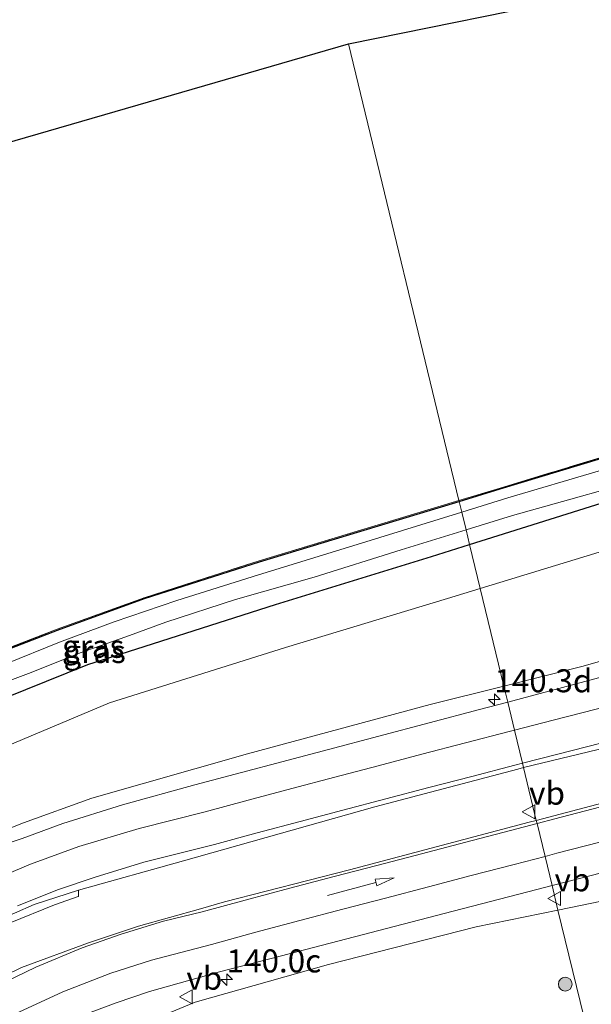
# Model space of a CAD drawing. Units: metres. Extents: x 179999 to 190010, y 550000 to 556250.
# Drawn here: x 187289 to 187351, y 553171 to 553278 of the extents above; entities that cross this region are included whole.
import ezdxf
from ezdxf.enums import TextEntityAlignment as Align

# ---------------------------------------------------------------- set-up
doc = ezdxf.new("R2010")
doc.units = ezdxf.units.M
doc.linetypes.add('IE-TERREINAFSCHEIDING', pattern=[10, 8, -2])
doc.layers.get('0').update_dxf_attribs({"lineweight": 25})
for name, color, linetype, lineweight in [('B-ME-AM-KILOMETR-S-B1', 7, 'Continuous', 18), ('B-ME-GR-BOOM-S-B1', 93, 'Continuous', 18), ('B-ME-GW-KRUINLIJN-L-B1', 93, 'Continuous', 18), ('B-ME-GW-TEENLIJN-L-B1', 93, 'Continuous', 18), ('B-ME-IE-GRASLAND-GV-B6', 93, 'Continuous', 18), ('B-ME-IE-GRONDWERKLIJN-GROND_INGERICHT-GV-B6', 253, 'Continuous', 18), ('B-ME-IE-HULPGEOMETRIE-L-B1', 53, 'Continuous', 18), ('B-ME-IE-TERREINAFSCHEIDING-RASTERHEKWERK-L-B1', 8, 'IE-TERREINAFSCHEIDING', 18), ('B-ME-OG-WATER-GV-B6', 153, 'Continuous', 18), ('B-ME-VH-VERH_SOORT-BITUMEN-GV-B6', 8, 'IE-TERREINAFSCHEIDING-NATUURLIJK-HOUTWAL', 18), ('B-ME-VH-VERH_SOORT-KLINKERS-GV-B6', 8, 'IE-TERREINAFSCHEIDING-NATUURLIJK-HOUTWAL', 18), ('B-ME-VW-MARKERING-PIJLRD750-S-B1', 7, 'Continuous', 18), ('B-ME-VW-MARKERING-STREEP-015-L-B1', 7, 'Continuous', 18), ('B-ME-VW-MEUBILAIR_WEGMEUBILAIR-VERKEERSBORD-S-B1', 8, 'Continuous', 18)]:
    doc.layers.add(name, color=color, linetype=linetype, lineweight=lineweight)
doc.layers.add('B-ME-GW-INSTEEKWATERGANG-L-B1', color=10, linetype='Continuous')
doc.layers.add('B-ME-KG-KADASTRAAL-OPNAMEDTMGRENS-L-B1', color=10, linetype='Continuous')
doc.styles.add('NLCS-ISO', font='NLCS-ISO.TTF')
doc.linetypes.add('IE-TERREINAFSCHEIDING-NATUURLIJK-HOUTWAL', pattern='A,7,-1.5,[67,NLCS.SHX,S=0.75,R=45,X=0,Y=0],-1.5,7,-1.5,[70,NLCS.SHX,S=0.75,R=0,X=0,Y=0],-1.5', length=20)

# ---------------------------------------------------------------- blocks, each defined once
blk = doc.blocks.new('hecto')
for p, q in [((0, 0.625), (-0.625, 0)), ((0, -0.625), (0, 0.625)), ((-0.625, 0), (0.625, 0)), ((0.625, 0), (0, -0.625))]:
    blk.add_line(p, q)
blk = doc.blocks.new('pijl')
for p, q in [((0, 0, 0.1), (5.45, 0, 0.1)), ((7.5, 0, 0.1), (5.45, 0.375, 0.1)), ((5.45, 0.375, 0.1), (5.45, -0.375, 0.1)), ((5.45, -0.375, 0.1), (7.5, 0, 0.1))]:
    blk.add_line(p, q)
blk = doc.blocks.new('boom')
h = blk.add_hatch(color=256)
edge = h.paths.add_edge_path()
edge.add_arc((0, 0), 0.75, 0, 360)
blk.add_circle((0, 0), 0.75)
blk = doc.blocks.new('verkeersbord')
for p, q in [((0, 0.75), (-0.75, -0.625)), ((0.75, -0.625), (0, 0.75)), ((-0.75, -0.625), (0.75, -0.625))]:
    blk.add_line(p, q)

msp = doc.modelspace()

# ---------------------------------------------------------------- linework, layer by layer
at = {"layer": 'B-ME-GW-INSTEEKWATERGANG-L-B1'}
for points in [[(187337.6287, 553220.564, -1.5645), (187352.5865, 553225.2602, -1.5754), (187368.6402, 553229.5722, -1.5413), (187388.7132, 553235.4015, -1.5341), (187405.2827, 553240.3752, -1.6828), (187419.2691, 553243.9488, -1.7556), (187420.5088, 553246.0943, -1.7611), (187420.8192, 553249.1568, -1.7511), (187419.4818, 553262.1661, -1.6517), (187417.0686, 553280.8676, -1.6617), (187414.974, 553295.932, -1.6623)], [(187336.504, 553225.241, -1.597), (187340.96, 553226.59, -1.593), (187356.198, 553231.206, -1.697), (187375.812, 553236.874, -1.747), (187395.825, 553242.673, -1.613), (187407.934, 553246.071, -1.703), (187407.907, 553246.167, -1.703), (187410.452, 553248.419, -1.787), (187411.995, 553250.71, -1.787), (187411.941, 553255.155, -1.777), (187410.857, 553263.078, -1.8), (187409.094, 553275.179, -1.803), (187406.989, 553286.695, -1.807), (187406.595, 553287.475, -1.78), (187406.2, 553287.759, -1.69), (187385.991, 553284.78, -1.643), (187350.565, 553280.207, -1.713)], [(187284.513, 553208.04, -1.403), (187292.879, 553211.278, -1.527), (187302.332, 553214.692, -1.557), (187314.812, 553218.688, -1.527), (187325.817, 553222.006, -1.607), (187336.504, 553225.241, -1.597)], [(187282.673, 553202.1244, -1.6212), (187296.1556, 553207.5379, -1.6144), (187316.5661, 553214.0472, -1.5372), (187333.4972, 553219.2669, -1.5615), (187337.6287, 553220.564, -1.5645)]]:
    msp.add_polyline3d(points, dxfattribs=at)
at = {"layer": 'B-ME-GW-KRUINLIJN-L-B1'}
for points in [[(187426.8655, 553298.7482, 1.7801), (187428.5102, 553290.6335, 2.1469), (187430.6394, 553278.6696, 2.5183), (187432.2653, 553267.3306, 2.7179), (187433.4514, 553255.6256, 2.9883), (187433.5662, 553242.7856, 3.422), (187433.3391, 553237.1998, 3.5096), (187432.608, 553233.6315, 3.5823), (187429.5349, 553230.0463, 3.6037), (187427.2066, 553228.3431, 3.6312), (187424.7675, 553226.5852, 3.6421), (187415.7673, 553224.8624, 3.3884), (187403.5304, 553221.7702, 3.4351), (187388.2762, 553217.6921, 3.2947), (187374.7492, 553214.1007, 3.1526), (187363.2518, 553211.164, 3.0883), (187349.9673, 553207.3529, 2.9235), (187341.3472, 553205.1922, 2.7282)], [(187341.3472, 553205.1922, 2.7282), (187333.3276, 553203.1819, 2.5466), (187313.5088, 553197.8422, 2.1086), (187296.6031, 553193.0121, 1.741), (187289.1658, 553190.3503, 1.6348), (187278.283, 553186.057, 1.367)], [(187347.225, 553180.8877, 2.7509), (187361.4395, 553183.8177, 2.9362), (187370.5273, 553185.7074, 3.0253), (187382.187, 553187.6259, 3.1666), (187394.6322, 553189.8433, 3.1821), (187405.8957, 553192.0327, 3.3531), (187409.1256, 553192.3788, 3.4076), (187413.1133, 553192.8099, 3.5159), (187416.5439, 553192.6532, 3.6401), (187419.627, 553191.9535, 3.774), (187422.29, 553191.1109, 3.8946), (187424.9907, 553189.8244, 4.0005), (187428.1436, 553188.0102, 4.0493), (187431.9432, 553185.6503, 4.0894), (187436.2649, 553182.7853, 4.2345), (187439.2103, 553180.6051, 4.2265), (187442.9572, 553177.5076, 4.3919), (187444.87, 553175.634, 4.4612), (187446.7525, 553173.2629, 4.5101), (187451.6557, 553166.815, 4.6422)], [(187303.449, 553082.526, -1.027), (187292.209, 553084.92, -1.03), (187282.803, 553089.811, -1.053), (187275.752, 553095.927, -1.037), (187270.538, 553102.785, -0.967), (187266.369, 553111.184, -0.75), (187264.727, 553117.413, -0.667), (187264.179, 553123.569, -0.42), (187264.771, 553130.474, -0.277), (187265.796, 553137.805, -0.097), (187268.954, 553145.047, 0.05), (187273.339, 553151.338, 0.247), (187279.054, 553156.284, 0.507), (187285.795, 553160.858, 0.833), (187294.236, 553165.268, 1.123), (187307.8224, 553170.8932, 1.7332), (187322.2966, 553174.9679, 2.2254), (187338.3216, 553179.0524, 2.6348), (187347.225, 553180.8877, 2.7509)]]:
    msp.add_polyline3d(points, dxfattribs=at)
at = {"layer": 'B-ME-GW-TEENLIJN-L-B1'}
for points in [[(187338.7831, 553215.7927, -1.0987), (187353.8369, 553220.3677, -1.095), (187371.0688, 553225.5494, -1.1406), (187389.3386, 553230.7541, -1.1992), (187407.4623, 553236.3513, -1.2639), (187416.5571, 553238.3493, -1.3549), (187421.8313, 553239.8069, -1.2708), (187423.706, 553240.6872, -1.236), (187424.6242, 553242.5721, -1.3076), (187425.2347, 553245.7099, -1.3824), (187424.1028, 553263.5263, -1.2754), (187421.732, 553281.331, -1.147), (187419.095, 553296.7935, -1.1316)], [(187202.942, 553057.721, -1.417), (187209.123, 553064.069, -1.33), (187214.501, 553070.373, -1.347), (187218.976, 553076.385, -1.317), (187223.266, 553084.55, -1.187), (187226.702, 553091.535, -1.233), (187229.527, 553100.19, -1.207), (187230.771, 553107.353, -1.163), (187232.008, 553117.799, -1.213), (187233.484, 553130.068, -1.173), (187235.485, 553140.119, -1.043), (187237.337, 553148.487, -1.02), (187239.961, 553156.14, -1.127), (187244.549, 553164.687, -1.11), (187248.937, 553171.406, -1.053), (187254.86, 553178.22, -1.06), (187260.072, 553183.096, -1.06), (187266.636, 553188.159, -1.047), (187274.426, 553192.502, -1.06), (187284.6647, 553197.557, -1.1214), (187298.5339, 553203.3794, -1.1644), (187317.6439, 553209.3819, -1.1177), (187335.2243, 553214.7112, -1.0996), (187338.7831, 553215.7927, -1.0987)]]:
    msp.add_polyline3d(points, dxfattribs=at)
at = {"layer": 'B-ME-IE-GRASLAND-GV-B6'}
for points in [[(187341.7668, 553203.4562, 2.9384), (187341.3472, 553205.1922, 2.7282), (187349.9673, 553207.3529, 2.9235), (187363.2518, 553211.164, 3.0883), (187374.7492, 553214.1007, 3.1526), (187388.2762, 553217.6921, 3.2947), (187403.5304, 553221.7702, 3.4351), (187415.7673, 553224.8624, 3.3884), (187424.7675, 553226.5852, 3.6421), (187427.2066, 553228.3431, 3.6312), (187429.5349, 553230.0463, 3.6037), (187432.608, 553233.6315, 3.5823), (187433.3391, 553237.1998, 3.5096), (187433.5662, 553242.7856, 3.422), (187433.4514, 553255.6256, 2.9883), (187432.2653, 553267.3306, 2.7179), (187430.6394, 553278.6696, 2.5183), (187428.5102, 553290.6335, 2.1469), (187426.8655, 553298.7482, 1.7801), (187423.698, 553309.784, 1.537), (187419.485, 553329.485, 1.117), (187414.967, 553351.084, 0.72)], [(187427.2066, 553228.3431, 3.6312), (187424.7675, 553226.5852, 3.6421), (187415.7673, 553224.8624, 3.3884), (187403.5304, 553221.7702, 3.4351), (187388.2762, 553217.6921, 3.2947), (187374.7492, 553214.1007, 3.1526), (187363.2518, 553211.164, 3.0883), (187349.9673, 553207.3529, 2.9235), (187341.3472, 553205.1922, 2.7282), (187338.7831, 553215.7927, -1.0987), (187353.8369, 553220.3677, -1.095), (187371.0688, 553225.5494, -1.1406), (187389.3386, 553230.7541, -1.1992), (187407.4623, 553236.3513, -1.2639), (187416.5571, 553238.3493, -1.3549), (187421.8313, 553239.8069, -1.2708), (187423.706, 553240.6872, -1.236), (187424.6242, 553242.5721, -1.3076), (187425.2347, 553245.7099, -1.3824), (187424.1028, 553263.5263, -1.2754), (187421.732, 553281.331, -1.147), (187419.095, 553296.7935, -1.1316), (187416.701, 553315.323, -1.11), (187413.533, 553335.434, -1.117)], [(187421.732, 553281.331, -1.147), (187424.1028, 553263.5263, -1.2754), (187425.2347, 553245.7099, -1.3824), (187424.6242, 553242.5721, -1.3076), (187423.706, 553240.6872, -1.236), (187421.8313, 553239.8069, -1.2708), (187416.5571, 553238.3493, -1.3549), (187407.4623, 553236.3513, -1.2639), (187389.3386, 553230.7541, -1.1992), (187371.0688, 553225.5494, -1.1406), (187353.8369, 553220.3677, -1.095), (187338.7831, 553215.7927, -1.0987), (187337.6287, 553220.564, -1.5645), (187352.5865, 553225.2602, -1.5754), (187368.6402, 553229.5722, -1.5413), (187388.7132, 553235.4015, -1.5341), (187405.2827, 553240.3752, -1.6828), (187419.2691, 553243.9488, -1.7556), (187420.5088, 553246.0943, -1.7611), (187420.8192, 553249.1568, -1.7511), (187419.4818, 553262.1661, -1.6517), (187417.0686, 553280.8676, -1.6617)], [(187417.0686, 553280.8676, -1.6617), (187419.4818, 553262.1661, -1.6517), (187420.8192, 553249.1568, -1.7511), (187420.5088, 553246.0943, -1.7611), (187419.2691, 553243.9488, -1.7556), (187405.2827, 553240.3752, -1.6828), (187388.7132, 553235.4015, -1.5341), (187368.6402, 553229.5722, -1.5413), (187352.5865, 553225.2602, -1.5754), (187337.6287, 553220.564, -1.5645)], [(187337.6287, 553220.564, -1.5645), (187337.245, 553222.152, -2.53), (187342.292, 553223.699, -2.53), (187375.37, 553232.953, -2.53), (187395.085, 553238.493, -2.53), (187413.992, 553243.811, -2.53), (187417.944, 553244.988, -2.53), (187418.574, 553245.768, -2.53), (187418.721, 553250.781, -2.53), (187417.672, 553262.926, -2.53), (187415.786, 553278.69, -2.53)], [(187409.954, 553278.476, -2.53), (187410.978, 553269.66, -2.53), (187412.298, 553259.969, -2.53), (187413.3, 553251.268, -2.53), (187413.511, 553248.278, -2.53), (187413.541, 553247.455, -2.53), (187413.336, 553246.813, -2.53), (187396.171, 553241.415, -2.53), (187371.221, 553234.323, -2.53), (187341.762, 553225.619, -2.53), (187336.78, 553224.073, -2.53), (187336.504, 553225.241, -1.597), (187340.96, 553226.59, -1.593), (187356.198, 553231.206, -1.697), (187375.812, 553236.874, -1.747), (187395.825, 553242.673, -1.613), (187407.934, 553246.071, -1.703), (187407.907, 553246.167, -1.703)], [(187407.907, 553246.167, -1.703), (187407.934, 553246.071, -1.703), (187395.825, 553242.673, -1.613), (187375.812, 553236.874, -1.747), (187356.198, 553231.206, -1.697), (187340.96, 553226.59, -1.593), (187336.504, 553225.241, -1.597), (187336.475, 553225.337, -1.597), (187340.931, 553226.686, -1.593), (187356.17, 553231.302, -1.697), (187375.784, 553236.97, -1.747), (187395.798, 553242.769, -1.613), (187407.907, 553246.167, -1.703)], [(187284.476, 553208.133, -1.403), (187292.844, 553211.372, -1.527), (187302.3, 553214.787, -1.557), (187314.782, 553218.783, -1.527), (187325.788, 553222.102, -1.607), (187336.475, 553225.337, -1.597), (187336.504, 553225.241, -1.597), (187325.817, 553222.006, -1.607), (187314.812, 553218.688, -1.527), (187302.332, 553214.692, -1.557), (187292.879, 553211.278, -1.527), (187284.513, 553208.04, -1.403)], [(187284.513, 553208.04, -1.403), (187292.879, 553211.278, -1.527), (187302.332, 553214.692, -1.557), (187314.812, 553218.688, -1.527), (187325.817, 553222.006, -1.607), (187336.504, 553225.241, -1.597), (187336.78, 553224.073, -2.53), (187325.882, 553220.691, -2.53), (187314.695, 553217.271, -2.53), (187305.844, 553214.472, -2.53), (187299.025, 553212.158, -2.53), (187293.085, 553209.951, -2.53), (187287.205, 553207.577, -2.53)], [(187285.172, 553204.862, -2.53), (187290.006, 553206.653, -2.53), (187295.322, 553208.787, -2.53), (187300.303, 553210.548, -2.53), (187304.644, 553212.139, -2.53), (187312.218, 553214.6, -2.53), (187320.751, 553217.027, -2.53), (187330.209, 553219.996, -2.53), (187337.245, 553222.152, -2.53), (187337.6287, 553220.564, -1.5645), (187333.4972, 553219.2669, -1.5615), (187316.5661, 553214.0472, -1.5372), (187296.1556, 553207.5379, -1.6144), (187282.673, 553202.1244, -1.6212)], [(187282.673, 553202.1244, -1.6212), (187296.1556, 553207.5379, -1.6144), (187316.5661, 553214.0472, -1.5372), (187333.4972, 553219.2669, -1.5615), (187337.6287, 553220.564, -1.5645)], [(187337.6287, 553220.564, -1.5645), (187338.7831, 553215.7927, -1.0987), (187335.2243, 553214.7112, -1.0996), (187317.6439, 553209.3819, -1.1177), (187298.5339, 553203.3794, -1.1644), (187284.6647, 553197.557, -1.1214)], [(187284.6647, 553197.557, -1.1214), (187298.5339, 553203.3794, -1.1644), (187317.6439, 553209.3819, -1.1177), (187335.2243, 553214.7112, -1.0996), (187338.7831, 553215.7927, -1.0987), (187341.3472, 553205.1922, 2.7282)], [(187344.8722, 553190.6174, 3.1866), (187343.486, 553196.3464, 3.1147), (187373.6581, 553203.6463, 3.5128), (187385.7526, 553205.9874, 3.6107), (187396.6236, 553207.8633, 3.7229), (187403.8449, 553208.8588, 3.8018), (187403.9038, 553208.6815, 3.8034), (187407.0466, 553209.0232, 3.8058), (187407.0222, 553209.1795, 3.8149), (187407.0077, 553209.3649, 3.8082), (187419.9005, 553211.0037, 3.9518), (187420.6083, 553205.7165, 4.0029), (187407.7542, 553203.7841, 3.8223), (187407.6946, 553204.1216, 3.8238), (187394.9523, 553201.7471, 3.6963), (187385.7847, 553200.2081, 3.6197), (187376.1902, 553198.308, 3.5629), (187367.9058, 553196.5019, 3.5049), (187359.809, 553194.547, 3.4279), (187344.8722, 553190.6174, 3.1866)], [(187354.5888, 553206.888, 3.1661), (187341.7668, 553203.4562, 2.9384)], [(187341.3472, 553205.1922, 2.7282), (187333.3276, 553203.1819, 2.5466), (187313.5088, 553197.8422, 2.1086), (187296.6031, 553193.0121, 1.741), (187289.1658, 553190.3503, 1.6348), (187278.283, 553186.057, 1.367)], [(187278.283, 553186.057, 1.367), (187289.1658, 553190.3503, 1.6348), (187296.6031, 553193.0121, 1.741), (187313.5088, 553197.8422, 2.1086), (187333.3276, 553203.1819, 2.5466), (187341.3472, 553205.1922, 2.7282)], [(187341.3472, 553205.1922, 2.7282), (187341.7668, 553203.4562, 2.9384), (187338.7175, 553202.64, 2.8843), (187322.3147, 553198.3143, 2.5242), (187307.7784, 553194.4897, 2.1574), (187299.9323, 553192.2897, 1.9883), (187293.4659, 553190.2895, 1.8465), (187289.0341, 553188.6619, 1.7581), (187286.542, 553187.82, 1.637)], [(187287.728, 553179.492, 1.427), (187292.548, 553181.436, 1.643), (187295.1139, 553182.3451, 1.707), (187295.1517, 553182.3585, 1.7079), (187295.1566, 553183.0335, 1.7738), (187306.5443, 553186.2345, 2.0354), (187327.3354, 553192.0775, 2.7655), (187342.8564, 553196.194, 3.1064), (187343.486, 553196.3464, 3.1147), (187344.8722, 553190.6174, 3.1866)], [(187451.6557, 553166.815, 4.6422), (187446.7525, 553173.2629, 4.5101), (187444.87, 553175.634, 4.4612), (187442.9572, 553177.5076, 4.3919), (187439.2103, 553180.6051, 4.2265), (187436.2649, 553182.7853, 4.2345), (187431.9432, 553185.6503, 4.0894), (187428.1436, 553188.0102, 4.0493), (187424.9907, 553189.8244, 4.0005), (187422.29, 553191.1109, 3.8946), (187419.627, 553191.9535, 3.774), (187416.5439, 553192.6532, 3.6401), (187413.1133, 553192.8099, 3.5159), (187409.1256, 553192.3788, 3.4076), (187405.8957, 553192.0327, 3.3531), (187394.6322, 553189.8433, 3.1821), (187382.187, 553187.6259, 3.1666), (187370.5273, 553185.7074, 3.0253), (187361.4395, 553183.8177, 2.9362), (187347.225, 553180.8877, 2.7509), (187346.5813, 553183.5524, 3.0133)], [(187430.2284, 553174.1022, -0.3656), (187424.8261, 553177.7058, -0.5665), (187418.8127, 553181.5825, -0.6027), (187414.3244, 553183.8382, -0.2671), (187410.1193, 553184.5507, -0.2197), (187403.4604, 553182.4655, -0.3697), (187390.2125, 553178.718, -0.5552), (187375.8765, 553174.2919, -0.7083), (187357.9659, 553171.2617, -0.6056), (187350.0178, 553169.3432, -0.6584), (187347.225, 553180.8877, 2.7509), (187361.4395, 553183.8177, 2.9362), (187370.5273, 553185.7074, 3.0253), (187382.187, 553187.6259, 3.1666), (187394.6322, 553189.8433, 3.1821), (187405.8957, 553192.0327, 3.3531), (187409.1256, 553192.3788, 3.4076), (187413.1133, 553192.8099, 3.5159), (187416.5439, 553192.6532, 3.6401), (187419.627, 553191.9535, 3.774), (187422.29, 553191.1109, 3.8946), (187424.9907, 553189.8244, 4.0005), (187428.1436, 553188.0102, 4.0493)], [(187344.8722, 553190.6174, 3.1866), (187344.0953, 553190.413, 3.1741), (187324.5849, 553185.2329, 2.708), (187311.0151, 553181.77, 2.3497), (187308.4095, 553181.0273, 2.2664), (187301.6606, 553179.1217, 2.0471), (187296.2466, 553177.328, 1.8679), (187288.96, 553174.654, 1.517), (187283.983, 553172.226, 1.393)], [(187346.5813, 553183.5524, 3.0133), (187358.8739, 553186.6946, 3.2686)], [(187284.384, 553163.969, 1.023), (187288.947, 553166.496, 1.18), (187294.701, 553169.109, 1.44), (187299.2563, 553170.8329, 1.6621), (187302.8716, 553172.0308, 1.8048), (187310.476, 553174.1821, 2.0885), (187318.0384, 553176.1396, 2.3131), (187334.8792, 553180.5228, 2.7634), (187345.9143, 553183.3819, 2.9995), (187346.5813, 553183.5524, 3.0133), (187347.225, 553180.8877, 2.7509), (187338.3216, 553179.0524, 2.6348), (187322.2966, 553174.9679, 2.2254), (187307.8224, 553170.8932, 1.7332), (187294.236, 553165.268, 1.123), (187285.795, 553160.858, 0.833)], [(187285.795, 553160.858, 0.833), (187294.236, 553165.268, 1.123), (187307.8224, 553170.8932, 1.7332), (187322.2966, 553174.9679, 2.2254), (187338.3216, 553179.0524, 2.6348), (187347.225, 553180.8877, 2.7509), (187350.0178, 553169.3432, -0.6584), (187342.6243, 553167.5585, -0.7075), (187313.5922, 553161.7227, -0.8755), (187305.2066, 553159.6293, -0.979), (187290.84, 553156.802, -0.92), (187282.697, 553151.776, -1)]]:
    msp.add_polyline3d(points, dxfattribs=at)
at = {"layer": 'B-ME-IE-GRONDWERKLIJN-GROND_INGERICHT-GV-B6'}
for points in [[(187407.907, 553246.167, -1.703), (187395.798, 553242.769, -1.613), (187375.784, 553236.97, -1.747), (187356.17, 553231.302, -1.697), (187340.931, 553226.686, -1.593), (187336.475, 553225.337, -1.597), (187324.485, 553274.907, -1.699), (187350.565, 553280.207, -1.713), (187385.991, 553284.78, -1.643), (187406.2, 553287.759, -1.69), (187406.595, 553287.475, -1.78), (187406.989, 553286.695, -1.807), (187409.094, 553275.179, -1.803), (187410.857, 553263.078, -1.8), (187411.941, 553255.155, -1.777), (187411.995, 553250.71, -1.787), (187410.452, 553248.419, -1.787), (187407.907, 553246.167, -1.703)], [(187336.475, 553225.337, -1.597), (187325.788, 553222.102, -1.607), (187314.782, 553218.783, -1.527), (187302.3, 553214.787, -1.557), (187292.844, 553211.372, -1.527), (187284.476, 553208.133, -1.403), (187277.596, 553205.386, -1.31), (187271.938, 553202.79, -1.253), (187266.978, 553200.101, -1.247), (187262.853, 553197.505, -1.327), (187259.445, 553195.466, -1.497), (187256.981, 553193.758, -1.717), (187256.038, 553199.962, -1.471), (187255.575, 553205.018, -1.643), (187257.463, 553205.954, -1.44), (187257.976, 553207.711, -1.393), (187257.563, 553212.184, -1.357), (187256.601, 553222.383, -1.53), (187255.587, 553234.496, -1.56), (187254.568, 553244.917, -1.633), (187253.479, 553255.084, -1.65), (187284.611, 553263.346, -1.906), (187324.485, 553274.907, -1.699), (187336.475, 553225.337, -1.597)]]:
    msp.add_polyline3d(points, dxfattribs=at)
at = {"layer": 'B-ME-IE-HULPGEOMETRIE-L-B1'}
msp.add_polyline3d([(187350.0178, 553169.3432, -0.6584), (187347.225, 553180.8877, 2.7509), (187346.5813, 553183.5524, 3.0133), (187345.8179, 553186.7082, 3.0017), (187344.9546, 553190.2767, 3.0749), (187344.8722, 553190.6174, 3.1866), (187343.486, 553196.3464, 3.1147), (187343.3721, 553196.8174, 2.9164), (187342.5021, 553200.4152, 3.0268), (187341.7668, 553203.4562, 2.9384), (187341.3472, 553205.1922, 2.7282), (187338.7831, 553215.7927, -1.0987), (187337.6287, 553220.564, -1.5645), (187337.245, 553222.152, -2.53), (187336.78, 553224.073, -2.53), (187336.504, 553225.241, -1.597), (187336.475, 553225.337, -1.597), (187324.485, 553274.907, -1.699)], dxfattribs=at)
at = {"layer": 'B-ME-IE-TERREINAFSCHEIDING-RASTERHEKWERK-L-B1'}
for points in [[(187407.907, 553246.167, -1.703), (187395.798, 553242.769, -1.613), (187375.784, 553236.97, -1.747), (187356.17, 553231.302, -1.697), (187340.931, 553226.686, -1.593), (187336.475, 553225.337, -1.597)], [(187284.476, 553208.133, -1.403), (187292.844, 553211.372, -1.527), (187302.3, 553214.787, -1.557), (187314.782, 553218.783, -1.527), (187325.788, 553222.102, -1.607), (187336.475, 553225.337, -1.597)]]:
    msp.add_polyline3d(points, dxfattribs=at)
at = {"layer": 'B-ME-KG-KADASTRAAL-OPNAMEDTMGRENS-L-B1'}
for points in [[(187324.485, 553274.907, -1.699), (187350.565, 553280.207, -1.713)], [(186999.856, 553045.672, -1.72), (186999.718, 553046.342, -2.095), (186998.873, 553050.423, -2.058), (186998.635, 553052.217, -1.703), (186998.317, 553054.611, -1.587), (187065.757, 553075.575, -1.547), (187067.639, 553076.16, -2.467), (187070.127, 553076.934, -2.467), (187072.504, 553077.672, -1.477), (187111.225, 553089.709, -0.997), (187169.186, 553141.143, -1.097), (187176.461, 553166.265, -1.03), (187185.192, 553196.412, -1.123), (187210.289, 553226.333, -1.533), (187244.087, 553253.877, -1.65), (187247.833, 553254.358, -1.72), (187249.306, 553254.548, -2.593), (187252.136, 553254.911, -2.593), (187253.479, 553255.084, -1.65), (187284.611, 553263.346, -1.906), (187324.485, 553274.907, -1.699)]]:
    msp.add_polyline3d(points, dxfattribs=at)
at = {"layer": 'B-ME-OG-WATER-GV-B6'}
for points in [[(187415.786, 553278.69, -2.53), (187417.672, 553262.926, -2.53), (187418.721, 553250.781, -2.53), (187418.574, 553245.768, -2.53), (187417.944, 553244.988, -2.53), (187413.992, 553243.811, -2.53), (187395.085, 553238.493, -2.53), (187375.37, 553232.953, -2.53), (187342.292, 553223.699, -2.53), (187337.245, 553222.152, -2.53), (187336.78, 553224.073, -2.53), (187341.762, 553225.619, -2.53), (187371.221, 553234.323, -2.53), (187396.171, 553241.415, -2.53), (187413.336, 553246.813, -2.53), (187413.541, 553247.455, -2.53), (187413.511, 553248.278, -2.53), (187413.3, 553251.268, -2.53), (187412.298, 553259.969, -2.53), (187410.978, 553269.66, -2.53), (187409.954, 553278.476, -2.53)], [(187287.205, 553207.577, -2.53), (187293.085, 553209.951, -2.53), (187299.025, 553212.158, -2.53), (187305.844, 553214.472, -2.53), (187314.695, 553217.271, -2.53), (187325.882, 553220.691, -2.53), (187336.78, 553224.073, -2.53), (187337.245, 553222.152, -2.53), (187330.209, 553219.996, -2.53), (187320.751, 553217.027, -2.53), (187312.218, 553214.6, -2.53), (187304.644, 553212.139, -2.53), (187300.303, 553210.548, -2.53), (187295.322, 553208.787, -2.53), (187290.006, 553206.653, -2.53), (187285.172, 553204.862, -2.53)]]:
    msp.add_polyline3d(points, dxfattribs=at)
at = {"layer": 'B-ME-VH-VERH_SOORT-BITUMEN-GV-B6'}
for points in [[(187341.7668, 553203.4562, 2.9384), (187354.5888, 553206.888, 3.1661), (187363.5379, 553209.0915, 3.2515), (187374.8714, 553211.4368, 3.345), (187381.8868, 553212.9914, 3.4049), (187385.3194, 553213.6228, 3.429), (187388.2909, 553213.9723, 3.4467), (187391.7177, 553214.1443, 3.482), (187398.0556, 553214.1973, 3.5744), (187406.4406, 553214.2696, 3.6808), (187410.9056, 553214.5007, 3.7031), (187412.6061, 553214.7646, 3.7235), (187415.036, 553215.1418, 3.7527), (187416.9861, 553215.6422, 3.7893), (187418.6009, 553216.3928, 3.811), (187420.314, 553217.3955, 3.8341), (187422.5178, 553219.1326, 3.8465), (187423.8771, 553220.6439, 3.8499), (187425.3409, 553222.4951, 3.8422), (187427.2818, 553224.3888, 3.8287)], [(187341.7668, 553203.4562, 2.9384), (187342.5021, 553200.4152, 3.0268), (187343.3721, 553196.8174, 2.9164), (187343.486, 553196.3464, 3.1147), (187342.8564, 553196.194, 3.1064), (187327.3354, 553192.0775, 2.7655), (187306.5443, 553186.2345, 2.0354), (187295.1566, 553183.0335, 1.7738), (187290.343, 553181.49, 1.577), (187286.018, 553179.617, 1.383)], [(187286.542, 553187.82, 1.637), (187289.0341, 553188.6619, 1.7581), (187293.4659, 553190.2895, 1.8465), (187299.9323, 553192.2897, 1.9883), (187307.7784, 553194.4897, 2.1574), (187322.3147, 553198.3143, 2.5242), (187338.7175, 553202.64, 2.8843), (187341.7668, 553203.4562, 2.9384)], [(187373.6581, 553203.6463, 3.5128), (187343.486, 553196.3464, 3.1147), (187343.3721, 553196.8174, 2.9164), (187342.5021, 553200.4152, 3.0268), (187341.7668, 553203.4562, 2.9384)], [(187358.8739, 553186.6946, 3.2686), (187346.5813, 553183.5524, 3.0133), (187345.8179, 553186.7082, 3.0017), (187344.9546, 553190.2767, 3.0749), (187344.8722, 553190.6174, 3.1866), (187359.809, 553194.547, 3.4279)], [(187283.983, 553172.226, 1.393), (187288.96, 553174.654, 1.517), (187296.2466, 553177.328, 1.8679), (187301.6606, 553179.1217, 2.0471), (187308.4095, 553181.0273, 2.2664), (187311.0151, 553181.77, 2.3497), (187324.5849, 553185.2329, 2.708), (187344.0953, 553190.413, 3.1741), (187344.8722, 553190.6174, 3.1866), (187344.9546, 553190.2767, 3.0749), (187345.8179, 553186.7082, 3.0017), (187346.5813, 553183.5524, 3.0133), (187345.9143, 553183.3819, 2.9995), (187334.8792, 553180.5228, 2.7634), (187318.0384, 553176.1396, 2.3131), (187310.476, 553174.1821, 2.0885), (187302.8716, 553172.0308, 1.8048), (187299.2563, 553170.8329, 1.6621), (187294.701, 553169.109, 1.44), (187288.947, 553166.496, 1.18), (187284.384, 553163.969, 1.023)]]:
    msp.add_polyline3d(points, dxfattribs=at)
at = {"layer": 'B-ME-VH-VERH_SOORT-KLINKERS-GV-B6'}
for points in [[(187286.018, 553179.617, 1.383), (187290.343, 553181.49, 1.577), (187295.1566, 553183.0335, 1.7738)], [(187295.1566, 553183.0335, 1.7738), (187295.1517, 553182.3585, 1.7079), (187295.1139, 553182.3451, 1.707), (187292.548, 553181.436, 1.643), (187287.728, 553179.492, 1.427)]]:
    msp.add_polyline3d(points, dxfattribs=at)
at = {"layer": 'B-ME-VW-MARKERING-STREEP-015-L-B1'}
for points in [[(187342.5021, 553200.4152, 3.0268), (187346.704, 553201.4852, 3.1098), (187351.3818, 553202.6809, 3.1867), (187356.1875, 553203.8982, 3.2494), (187360.8689, 553205.0491, 3.313), (187365.7156, 553206.182, 3.3506), (187370.5136, 553207.2441, 3.3832), (187375.3286, 553208.2391, 3.4183), (187380.0476, 553209.1518, 3.4511), (187384.8093, 553210.0482, 3.4839), (187389.61, 553210.8994, 3.5163), (187394.5101, 553211.7101, 3.5738), (187399.3735, 553212.4027, 3.6285), (187404.2243, 553213.087, 3.6695), (187408.7934, 553213.7474, 3.6965)], [(187343.3721, 553196.8174, 3.0943), (187347.213, 553197.8096, 3.1649), (187351.8634, 553199.0101, 3.2497), (187356.5856, 553200.2075, 3.3206), (187361.3578, 553201.3786, 3.3807), (187366.2198, 553202.5074, 3.4368), (187371.0539, 553203.5769, 3.4729), (187375.7604, 553204.5533, 3.5071), (187380.6256, 553205.5285, 3.5476), (187385.3661, 553206.4007, 3.5752), (187390.267, 553207.2683, 3.6188), (187395.0538, 553208.0272, 3.6698), (187399.8796, 553208.7239, 3.7309), (187404.8078, 553209.3795, 3.7626), (187409.6815, 553209.9707, 3.8276), (187414.4574, 553210.5398, 3.8641), (187419.4239, 553211.1173, 3.9282), (187420.8623, 553211.2846, 3.9408)], [(187344.9546, 553190.2767, 3.1596), (187346.8917, 553190.7841, 3.1944), (187351.7287, 553192.0358, 3.2793), (187356.3843, 553193.2377, 3.3568), (187361.1914, 553194.4473, 3.4117), (187366.04, 553195.6348, 3.4549), (187370.9082, 553196.7588, 3.4908), (187375.783, 553197.8291, 3.5287), (187380.5612, 553198.8096, 3.5563), (187385.471, 553199.7512, 3.5842), (187390.2417, 553200.6217, 3.6305), (187395.0923, 553201.4705, 3.6661), (187400.0136, 553202.2917, 3.7208), (187404.8843, 553203.0806, 3.7582), (187409.8238, 553203.8474, 3.8155), (187414.7616, 553204.5807, 3.8789), (187419.6522, 553205.267, 3.9578), (187421.4955, 553205.5055, 4.0023)], [(187345.8179, 553186.7082, 3.0893), (187347.112, 553187.0439, 3.1154), (187351.757, 553188.2545, 3.204), (187356.5939, 553189.507, 3.2882), (187361.2504, 553190.6939, 3.3474), (187365.927, 553191.851, 3.3598), (187370.7712, 553192.994, 3.3915), (187375.6347, 553194.0622, 3.4354), (187380.4941, 553195.067, 3.4693), (187385.4007, 553196.0289, 3.4963), (187390.2606, 553196.9291, 3.5441), (187395.1654, 553197.7892, 3.5839), (187400.0489, 553198.6076, 3.6089), (187404.9248, 553199.3936, 3.6378), (187409.7776, 553200.1548, 3.7218), (187414.5463, 553200.8231, 3.7818), (187414.9568, 553200.8796, 3.7874)], [(187284.934, 553183.785, 1.52), (187289.948, 553185.868, 1.663), (187295.185, 553187.788, 1.79), (187301.726, 553189.736, 1.977), (187308.9028, 553191.5483, 2.2206), (187313.5631, 553192.8115, 2.3498), (187318.3152, 553194.0775, 2.4713), (187322.9826, 553195.2971, 2.5896), (187327.6806, 553196.5447, 2.6994), (187332.4419, 553197.7971, 2.8084), (187337.1934, 553199.0358, 2.922), (187341.9337, 553200.2705, 3.0156), (187342.5021, 553200.4152, 3.0268)], [(187288.548, 553181.36, 1.427), (187293.002, 553183.114, 1.63), (187296.976, 553184.465, 1.763), (187302.239, 553186.075, 1.94), (187309.9234, 553188.0141, 2.2432), (187314.56, 553189.2561, 2.3832), (187319.22, 553190.4889, 2.5138), (187323.8766, 553191.7325, 2.656), (187328.5387, 553192.9551, 2.777), (187333.1968, 553194.1686, 2.88), (187337.8735, 553195.3927, 2.9831), (187342.5394, 553196.6023, 3.079), (187343.3721, 553196.8174, 3.0943)], [(187285.919, 553172.485, 1.427), (187290.528, 553174.697, 1.637), (187295.559, 553176.771, 1.78), (187299.806, 553178.284, 1.883), (187304.404, 553179.666, 2.077), (187308.5821, 553180.688, 2.2478), (187313.2625, 553181.9677, 2.3817), (187318.0968, 553183.2444, 2.5197), (187322.9078, 553184.5191, 2.6502), (187327.5565, 553185.7324, 2.7629), (187332.3964, 553186.983, 2.8813), (187337.2285, 553188.2483, 3.0009), (187342.0642, 553189.5195, 3.1076), (187344.9546, 553190.2767, 3.1596)], [(187288.189, 553169.578, 1.32), (187293.466, 553172.011, 1.467), (187298.676, 553174.037, 1.68), (187303.088, 553175.462, 1.87), (187309.6043, 553177.1417, 2.147), (187314.4226, 553178.4775, 2.3162), (187319.1953, 553179.751, 2.4487), (187323.8453, 553180.9715, 2.5789), (187328.5048, 553182.1875, 2.6925), (187333.1676, 553183.4076, 2.8082), (187337.8111, 553184.6234, 2.9206), (187342.4634, 553185.8379, 3.0217), (187345.8179, 553186.7082, 3.0893)]]:
    msp.add_polyline3d(points, dxfattribs=at)

# ---------------------------------------------------------------- block references
at = {"layer": 'B-ME-AM-KILOMETR-S-B1', "rotation": 90}
for p in [(187340.3191, 553203.7388, 2.8389), (187311.2472, 553173.3349, 2.0319)]:
    msp.add_blockref('hecto', p, dxfattribs=at)
at = {"layer": 'B-ME-GR-BOOM-S-B1', "rotation": 90}
msp.add_blockref('boom', (187348.014, 553172.842, 0.223), dxfattribs=at)
at = {"layer": 'B-ME-VW-MARKERING-PIJLRD750-S-B1', "rotation": 15}
msp.add_blockref('pijl', (187322.1979, 553182.4593, 2.5833), dxfattribs=at)
at = {"layer": 'B-ME-VW-MEUBILAIR_WEGMEUBILAIR-VERKEERSBORD-S-B1', "rotation": 90}
for p in [(187344.0962, 553191.5379, 3.1125), (187346.8552, 553182.1359, 2.9587), (187306.8739, 553171.4634, 1.8773)]:
    msp.add_blockref('verkeersbord', p, dxfattribs=at)

# ---------------------------------------------------------------- texts
at = {"layer": 'B-ME-AM-KILOMETR-S-B1', "ltscale": 0.2, "style": 'NLCS-ISO'}
for s, p in [('140.3d', (187340.3191, 553203.7388, 2.8389)), ('140.0c', (187311.2472, 553173.3349, 2.0319))]:
    msp.add_text(s, height=2.5, dxfattribs=at).set_placement(p, align=Align.BOTTOM_LEFT)
at = {"layer": 'B-ME-IE-GRASLAND-GV-B6', "ltscale": 0.2, "style": 'NLCS-ISO'}
for p in [(187296.7425, 553209.508), (187296.9115, 553208.9465)]:
    msp.add_text('gras', height=2.5, dxfattribs=at).set_placement(p, align=Align.MIDDLE_CENTER)
at = {"layer": 'B-ME-VW-MEUBILAIR_WEGMEUBILAIR-VERKEERSBORD-S-B1', "ltscale": 0.2, "style": 'NLCS-ISO'}
for p in [(187344.0962, 553191.5379, 3.1125), (187346.8552, 553182.1359, 2.9587), (187306.8739, 553171.4634, 1.8773)]:
    msp.add_text('vb', height=2.5, dxfattribs=at).set_placement(p, align=Align.BOTTOM_LEFT)

doc.saveas('drawing.dxf')
